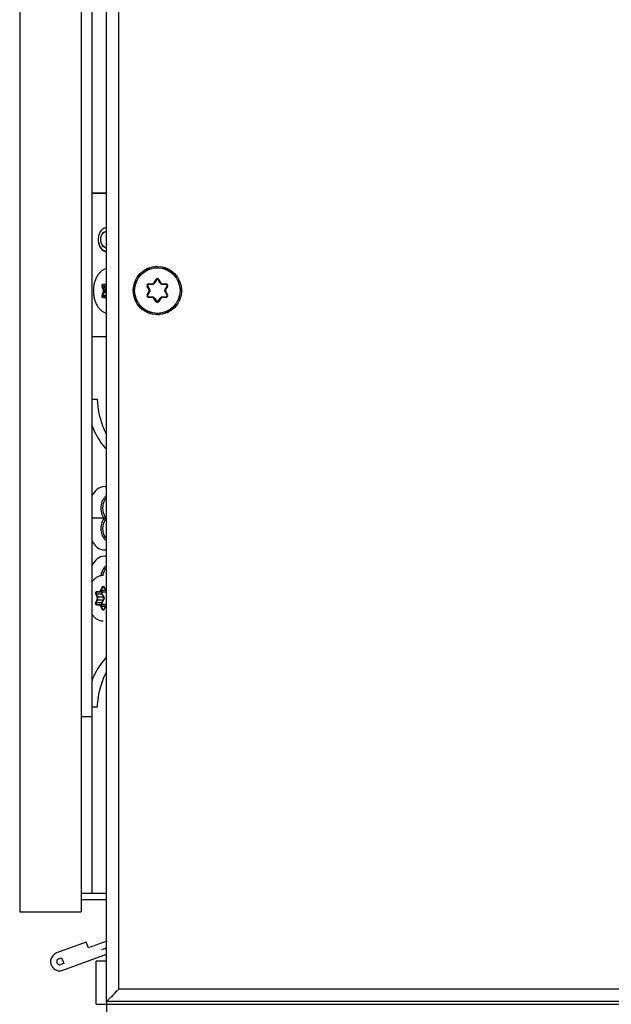
# Model space of a CAD drawing. Units: inches. Extents: x 0 to 309, y 0 to 200.
# Drawn here: x 173 to 179, y 58 to 68 of the extents above; entities that cross this region are included whole.
import ezdxf

# ---------------------------------------------------------------- set-up
doc = ezdxf.new("R2010")
doc.units = ezdxf.units.IN
doc.header["$LTSCALE"] = 17
doc.header["$MEASUREMENT"] = 0
doc.layers.get('0').update_dxf_attribs({"linetype": 'CONTINUOUS'})
doc.layers.add('ACHSEN', color=7, linetype='CONTINUOUS')
doc.styles.get("Standard").update_dxf_attribs({"font": 'txt', "width": 0.8})
doc.dimstyles.new('DIMSTYLE_1', dxfattribs={"dimtxt": 1.420455, "dimasz": 1.704545, "dimexe": 0.125, "dimexo": 0.0625, "dimgap": 0.078125, "dimtad": 0, "dimtih": 1, "dimtoh": 1, "dimdec": 0, "dimzin": 0, "dimdsep": 46, "dimtxsty": 'STANDARD', "dimblk": '_FILLED', "dimblk1": '_FILLED', "dimblk2": '_FILLED', "dimcen": 0.09, "dimadec": 3, "dimazin": 0, "dimtp": 0.05, "dimtm": 0.05, "dimtfac": 1, "dimtdec": 0, "dimtofl": 0, "dimtmove": 0, "dimatfit": 3, "dimldrblk": '_FILLED', "dimfxl": 1, "dimtolj": 1, "dimtzin": 0, "dimarcsym": 0})

# ---------------------------------------------------------------- blocks, each defined once
blk = doc.blocks.new('_FILLED')
at = {"color": 0, "linetype": 'BYBLOCK'}
blk.add_solid([(0, 0), (-1, 0.1667), (-1, -0.1667)], dxfattribs=at)
blk = doc.blocks.new('*D12')
at = {"color": 2, "linetype": 'CONTINUOUS'}
for p, q in [((177.034, 148.2476), (156.386, 148.2476)), ((157.5223, 148.2476), (157.5223, 104.5488)), ((157.5223, 58.009), (157.5223, 101.7079)), ((172.9472, 58.009), (156.386, 58.009))]:
    blk.add_line(p, q, dxfattribs=at)
at = {"color": 2, "linetype": 'CONTINUOUS', "xscale": 1.7045454545, "yscale": 1.7045454545, "zscale": 1.7045454545}
for p, rotation in [((157.5223, 148.2476), 90), ((157.5223, 58.009), 270)]:
    blk.add_blockref('_FILLED', p, dxfattribs=dict(at, rotation=rotation))
blk = doc.blocks.new('*D13')
at = {"color": 2, "linetype": 'CONTINUOUS'}
for p, q in [((168.7166, 62.6347), (168.7166, 45.6385)), ((196.8793, 57.5613), (196.8793, 45.6385)), ((168.7166, 46.7749), (180.3832, 46.7749)), ((196.8793, 46.7749), (185.2127, 46.7749))]:
    blk.add_line(p, q, dxfattribs=at)
at = {"color": 2, "linetype": 'CONTINUOUS', "xscale": 1.7045454545, "yscale": 1.7045454545, "zscale": 1.7045454545, "rotation": 180}
blk.add_blockref('_FILLED', (168.7166, 46.7749), dxfattribs=at)
at = {"color": 2, "linetype": 'CONTINUOUS', "xscale": 1.7045454545, "yscale": 1.7045454545, "zscale": 1.7045454545}
blk.add_blockref('_FILLED', (196.8793, 46.7749), dxfattribs=at)
blk = doc.blocks.new('*D14')
at = {"color": 2, "linetype": 'CONTINUOUS'}
for p, q in [((168.7166, 62.6347), (168.7166, 51.568)), ((173.8245, 57.5393), (173.8245, 51.568)), ((168.7166, 52.7044), (171.2705, 52.7044)), ((173.8245, 52.7044), (171.2705, 52.7044)), ((171.2705, 52.7044), (177.7824, 52.7044))]:
    blk.add_line(p, q, dxfattribs=at)
at = {"color": 2, "linetype": 'CONTINUOUS', "xscale": 1.7045454545, "yscale": 1.7045454545, "zscale": 1.7045454545, "rotation": 180}
blk.add_blockref('_FILLED', (168.7166, 52.7044), dxfattribs=at)
at = {"color": 2, "linetype": 'CONTINUOUS', "xscale": 1.7045454545, "yscale": 1.7045454545, "zscale": 1.7045454545}
blk.add_blockref('_FILLED', (173.8245, 52.7044), dxfattribs=at)

msp = doc.modelspace()

# ---------------------------------------------------------------- linework, layer by layer
at = {"color": 7, "linetype": 'CONTINUOUS'}
for p, q in [((173.089, 136.848), (173.089, 58.9937)), ((173.6796, 136.848), (173.6796, 58.9937)), ((173.9234, 58.1324), (173.9234, 136.7545)), ((173.782, 136.0606), (173.782, 60.8724)), ((174.3896, 65.1798), (174.3941, 65.1956)), ((174.3941, 65.1956), (174.3925, 65.1801)), ((174.4744, 65.1723), (174.4845, 65.1849)), ((174.4845, 65.1849), (174.4773, 65.1716)), ((174.2352, 65.1145), (174.245, 65.1023)), ((174.2431, 65.1001), (174.2352, 65.1145)), ((174.3066, 65.1708), (174.3109, 65.1563)), ((174.3084, 65.1548), (174.3066, 65.1708)), ((174.5496, 65.1326), (174.5639, 65.1405)), ((174.5639, 65.1405), (174.5518, 65.1307)), ((173.8953, 65.022), (173.9178, 65.022)), ((174.1908, 65.035), (174.2041, 65.0278)), ((174.2034, 65.025), (174.1908, 65.035)), ((174.333, 64.9775), (174.3171, 65.005)), ((174.3286, 65.0249), (174.3604, 65.0249)), ((174.3852, 65.0392), (174.4011, 65.0667)), ((174.424, 65.0667), (174.44, 65.0392)), ((174.4648, 65.0249), (174.4966, 65.0249)), ((174.5081, 65.005), (174.4921, 64.9775)), ((174.6042, 65.0673), (174.6203, 65.0691)), ((174.6203, 65.0691), (174.6058, 65.0648)), ((173.9234, 64.9014), (173.9098, 64.9014)), ((174.1801, 64.9447), (174.1957, 64.9431)), ((174.1959, 64.9402), (174.1801, 64.9447)), ((174.3171, 64.9212), (174.333, 64.9488)), ((174.3604, 64.9014), (174.3286, 64.9014)), ((174.4966, 64.9014), (174.4648, 64.9014)), ((174.4921, 64.9488), (174.5081, 64.9212)), ((174.6218, 64.9013), (174.6344, 64.8912)), ((174.6293, 64.9861), (174.645, 64.9816)), ((174.645, 64.9816), (174.6295, 64.9832)), ((173.9178, 64.8985), (173.8953, 64.8985)), ((174.2049, 64.8571), (174.2194, 64.8614)), ((174.221, 64.8589), (174.2049, 64.8571)), ((174.4011, 64.8595), (174.3852, 64.8871)), ((174.44, 64.8871), (174.424, 64.8595)), ((174.59, 64.8118), (174.5802, 64.8239)), ((174.5821, 64.8261), (174.59, 64.8118)), ((174.6344, 64.8912), (174.6211, 64.8984)), ((174.2613, 64.7857), (174.2734, 64.7955)), ((174.2756, 64.7937), (174.2613, 64.7857)), ((174.3407, 64.7413), (174.3479, 64.7546)), ((174.3507, 64.754), (174.3407, 64.7413)), ((174.4356, 64.7464), (174.431, 64.7307)), ((174.431, 64.7307), (174.4327, 64.7462)), ((174.5186, 64.7554), (174.5143, 64.77)), ((174.5168, 64.7715), (174.5186, 64.7554)), ((173.8366, 63.9169), (173.782, 63.9169)), ((173.9019, 62.7752), (173.782, 62.7752)), ((173.9228, 62.7752), (173.9019, 62.7752)), ((173.8354, 62.0692), (173.9113, 62.0692)), ((173.9017, 62.1116), (173.9129, 62.084)), ((173.8354, 61.9457), (173.9113, 61.9457)), ((173.9129, 61.9309), (173.9017, 61.9034)), ((173.782, 60.9642), (173.8366, 60.9642)), ((173.6796, 60.8724), (173.782, 60.8724)), ((173.7871, 59.1728), (173.7871, 60.8724)), ((173.6796, 59.1728), (173.9234, 59.1728)), ((173.6796, 59.1138), (173.9234, 59.1138)), ((173.089, 58.9937), (173.6796, 58.9937)), ((173.7294, 58.703), (173.4438, 58.5991)), ((173.7496, 58.6475), (173.7294, 58.703)), ((173.9265, 58.7119), (173.7496, 58.6475)), ((173.5044, 58.4326), (173.8996, 58.5764)), ((173.8794, 58.6319), (173.9234, 58.6479)), ((173.464, 58.5436), (173.4917, 58.5537)), ((173.5119, 58.4982), (173.4842, 58.4881)), ((173.4917, 58.5537), (173.5119, 58.4982)), ((173.9229, 58.5209), (173.8245, 58.5209)), ((173.8245, 58.1075), (173.8245, 58.5209)), ((173.8254, 58.1056), (173.8245, 58.1075)), ((173.8252, 58.1059), (173.8245, 58.1075)), ((196.0691, 58.1324), (173.9234, 58.1324))]:
    msp.add_line(p, q, dxfattribs=at)
at = {"color": 9, "linetype": 'CONTINUOUS'}
for p, q in [((174.0415, 58.2505), (174.0415, 136.6364)), ((173.8932, 64.9726), (173.882, 65.0001)), ((173.8984, 64.9746), (173.8872, 65.0021)), ((173.8925, 65.0259), (173.915, 65.0259)), ((173.9017, 65.005), (173.9234, 65.005)), ((173.9129, 64.9775), (173.9017, 65.005)), ((174.3137, 65.003), (174.3171, 65.005)), ((174.3296, 64.9755), (174.3137, 65.003)), ((174.3196, 65.0074), (174.3354, 64.9796)), ((174.3597, 65.0217), (174.3277, 65.0215)), ((174.3286, 65.0288), (174.3604, 65.0288)), ((174.3286, 65.0288), (174.3286, 65.0249)), ((174.3604, 65.0288), (174.3604, 65.0249)), ((174.3818, 65.0412), (174.3977, 65.0687)), ((174.3818, 65.0412), (174.3852, 65.0392)), ((174.4045, 65.0658), (174.3883, 65.0382)), ((174.3977, 65.0687), (174.4011, 65.0667)), ((174.4369, 65.0382), (174.4207, 65.0658)), ((174.4275, 65.0687), (174.424, 65.0667)), ((174.4275, 65.0687), (174.4434, 65.0412)), ((174.4434, 65.0412), (174.44, 65.0392)), ((174.4648, 65.0288), (174.4966, 65.0288)), ((174.4648, 65.0288), (174.4648, 65.0249)), ((174.4974, 65.0215), (174.4655, 65.0217)), ((174.4897, 64.9796), (174.5056, 65.0074)), ((174.5115, 65.003), (174.4956, 64.9755)), ((174.4966, 65.0288), (174.4966, 65.0249)), ((174.5115, 65.003), (174.5081, 65.005)), ((173.882, 64.9203), (173.8932, 64.9479)), ((173.8872, 64.9183), (173.8984, 64.9459)), ((173.8872, 64.9183), (173.9234, 64.9183)), ((173.8984, 64.9746), (173.9107, 64.9746)), ((173.8984, 64.9459), (173.9234, 64.9459)), ((173.9113, 64.9772), (173.9129, 64.9775)), ((174.3137, 64.9232), (174.3296, 64.9508)), ((174.3137, 64.9232), (174.3171, 64.9212)), ((174.3354, 64.9466), (174.3196, 64.9188)), ((174.3277, 64.9048), (174.3597, 64.9046)), ((174.3286, 64.8975), (174.3286, 64.9014)), ((174.3296, 64.9755), (174.333, 64.9775)), ((174.3296, 64.9508), (174.333, 64.9488)), ((174.3604, 64.8975), (174.3604, 64.9014)), ((174.4648, 64.8975), (174.4648, 64.9014)), ((174.4655, 64.9046), (174.4974, 64.9048)), ((174.5056, 64.9188), (174.4897, 64.9466)), ((174.4956, 64.9755), (174.4921, 64.9775)), ((174.4956, 64.9508), (174.4921, 64.9488)), ((174.4956, 64.9508), (174.5115, 64.9232)), ((174.4966, 64.8975), (174.4966, 64.9014)), ((174.5115, 64.9232), (174.5081, 64.9212)), ((173.915, 64.8946), (173.8925, 64.8946)), ((174.3604, 64.8975), (174.3286, 64.8975)), ((174.3818, 64.8851), (174.3852, 64.8871)), ((174.3977, 64.8575), (174.3818, 64.8851)), ((174.3883, 64.8881), (174.4045, 64.8605)), ((174.3977, 64.8575), (174.4011, 64.8595)), ((174.4207, 64.8605), (174.4369, 64.8881)), ((174.4275, 64.8575), (174.424, 64.8595)), ((174.4434, 64.8851), (174.4275, 64.8575)), ((174.4434, 64.8851), (174.44, 64.8871)), ((174.4966, 64.8975), (174.4648, 64.8975)), ((173.8326, 62.0731), (173.8551, 62.0731)), ((173.8703, 62.0855), (173.8815, 62.1131)), ((173.8755, 62.0835), (173.8867, 62.1111)), ((173.8755, 62.0835), (173.9132, 62.0835)), ((173.9003, 62.0659), (173.8863, 62.0658)), ((173.8867, 62.1111), (173.9019, 62.1111)), ((173.9135, 62.066), (173.9003, 62.0659)), ((173.9025, 62.1131), (173.9138, 62.0855)), ((173.8334, 62.0198), (173.8221, 62.0474)), ((173.8221, 61.9675), (173.8334, 61.9951)), ((173.8273, 62.0494), (173.8761, 62.0494)), ((173.8386, 62.0218), (173.8273, 62.0494)), ((173.8273, 61.9656), (173.8386, 61.9931)), ((173.8386, 62.0218), (173.8919, 62.0218)), ((173.8386, 61.9931), (173.8919, 61.9931)), ((173.8761, 62.0494), (173.8911, 62.0233)), ((173.8911, 61.9916), (173.8761, 61.9656)), ((173.8273, 61.9656), (173.8761, 61.9656)), ((173.8551, 61.9418), (173.8326, 61.9418)), ((173.8815, 61.9019), (173.8703, 61.9294)), ((173.8755, 61.9314), (173.9132, 61.9314)), ((173.8867, 61.9038), (173.8755, 61.9314)), ((173.8863, 61.9491), (173.9001, 61.949)), ((173.8867, 61.9038), (173.9019, 61.9038)), ((173.9001, 61.949), (173.9135, 61.9489)), ((173.9138, 61.9294), (173.9025, 61.9019)), ((195.951, 58.2505), (174.0415, 58.2505)), ((173.8245, 58.1075), (196.167, 58.1075)), ((173.9229, 58.1324), (173.9229, 58.009))]:
    msp.add_line(p, q, dxfattribs=at)
at = {"color": 3, "linetype": 'CONTINUOUS'}
for p, q in [((173.9234, 65.8982), (173.782, 65.8982)), ((173.9234, 65.8953), (173.782, 65.8953)), ((173.9234, 64.5202), (173.782, 64.5202)), ((173.9234, 64.5173), (173.782, 64.5173))]:
    msp.add_line(p, q, dxfattribs=at)
at = {"color": 7, "linetype": 'CONTINUOUS'}
for radius in [0.2323, 0.2185]:
    msp.add_circle((174.4126, 64.9631), radius, dxfattribs=at)
for centre, radius, start, end in [((174.3844, 65.1302), 0.0661, 49.63322, 81.56146), ((174.4505, 65.1283), 0.0661, 27.72121, 59.06146), ((174.2745, 65.0614), 0.0661, 94.63322, 126.56146), ((174.3226, 65.1067), 0.0661, 72.72121, 104.06146), ((174.5109, 65.1012), 0.0661, 4.63322, 36.56146), ((174.2474, 65.0011), 0.0661, 117.72121, 149.06146), ((174.3286, 65.0116), 0.0132, 90, 210), ((174.3604, 65.0535), 0.0287, 270, 329.99999), ((174.4126, 65.0601), 0.0132, 30, 150), ((174.4648, 65.0535), 0.0287, 210, 270), ((174.4966, 65.0116), 0.0132, 330, 90), ((174.5562, 65.0531), 0.0661, 342.72121, 14.06146), ((174.2455, 64.935), 0.0661, 139.63322, 171.56146), ((174.3286, 64.9146), 0.0132, 150, 270), ((174.3082, 64.9631), 0.0287, 330.00009, 29.99993), ((174.3604, 64.8727), 0.0287, 29.99803, 89.99997), ((174.4648, 64.8727), 0.0287, 90.00004, 149.99999), ((174.517, 64.9631), 0.0287, 150.00009, 210), ((174.4966, 64.9146), 0.0132, 270, 30), ((174.5797, 64.9913), 0.0661, 319.63322, 351.56146), ((174.269, 64.8732), 0.0661, 162.72121, 194.06146), ((174.3143, 64.8251), 0.0661, 184.63322, 216.56146), ((174.4126, 64.8661), 0.0132, 210, 330), ((174.5507, 64.8649), 0.0661, 274.63322, 306.56146), ((174.5777, 64.9252), 0.0661, 297.72121, 329.06146), ((174.3746, 64.798), 0.0661, 207.72121, 239.06146), ((174.4407, 64.796), 0.0661, 229.63322, 261.56146), ((174.5025, 64.8195), 0.0661, 252.72121, 284.06146), ((173.9031, 62.9752), 0.1043, 78.69281, 89.94937), ((173.9031, 62.5751), 0.1043, 270.04676, 281.28124), ((173.9031, 62.3059), 0.1043, 78.69281, 89.94937), ((173.892, 62.1171), 0.1088, 90.00001, 90.25012), ((173.4741, 58.5158), 0.0886, 110, 290), ((173.9131, 58.5394), 0.0984, 83.9202, 110), ((173.9131, 58.5394), 0.0394, 74.63373, 110), ((173.4741, 58.5158), 0.0295, 110, 290)]:
    msp.add_arc(centre, radius, start, end, dxfattribs=at)
at = {"color": 9, "linetype": 'CONTINUOUS'}
for centre, radius, start, end in [((173.971, 65.0582), 0.1269, 112.09697, 117.33002), ((174.3286, 65.0116), 0.0172, 90, 210), ((174.3604, 65.0535), 0.0247, 270, 330), ((174.4126, 65.0601), 0.0172, 30, 150), ((174.4648, 65.0535), 0.0247, 210, 270), ((174.4966, 65.0116), 0.0172, 330, 90), ((173.9138, 64.9678), 0.00975, 104.90475, 106.19819), ((174.3286, 64.9146), 0.0172, 150, 270), ((174.3082, 64.9631), 0.0247, 330, 30), ((174.517, 64.9631), 0.0247, 150, 210), ((174.4966, 64.9146), 0.0172, 270, 30), ((174.3604, 64.8727), 0.0247, 30, 90), ((174.4126, 64.8661), 0.0172, 210, 330), ((174.4648, 64.8727), 0.0247, 90, 150), ((172.6617, 61.3405), 1.4112, 29.3535, 30.26469), ((172.7721, 62.6112), 1.284, 329.69039, 330.70162), ((173.1407, 61.605), 0.8591, 29.02482, 29.14322), ((173.1411, 62.4098), 0.8587, 330.85918, 330.97521), ((173.0978, 61.5868), 0.9104, 28.69973, 29.29778), ((173.1, 62.4269), 0.9078, 330.71491, 331.30081)]:
    msp.add_arc(centre, radius, start, end, dxfattribs=at)
at = {"color": 3, "linetype": 'CONTINUOUS'}
for points, knots in [([(173.9234, 65.5655), (173.9145, 65.5654), (173.8958, 65.5606), (173.8724, 65.5415), (173.855, 65.5135), (173.8484, 65.4914), (173.8464, 65.4797)], [0, 0, 0, 0, 0.214744, 0.44961, 0.712795, 1, 1, 1, 1]), ([(173.9234, 65.5684), (173.9144, 65.5682), (173.8954, 65.563), (173.8719, 65.5431), (173.8546, 65.5143), (173.8483, 65.4916), (173.8465, 65.4797)], [0, 0, 0, 0, 0.214135, 0.449121, 0.71275, 1, 1, 1, 1]), ([(173.8464, 65.4797), (173.8434, 65.4631), (173.843, 65.4294), (173.8573, 65.3835), (173.8846, 65.3491), (173.9112, 65.3393), (173.9234, 65.3392)], [0, 0, 0, 0, 0.284272, 0.555731, 0.793649, 1, 1, 1, 1]), ([(173.8465, 65.4797), (173.8439, 65.4633), (173.844, 65.4303), (173.8584, 65.3855), (173.8854, 65.352), (173.9114, 65.3423), (173.9234, 65.3421)], [0, 0, 0, 0, 0.284603, 0.555556, 0.793282, 1, 1, 1, 1])]:
    msp.add_open_spline(points, degree=3, knots=knots, dxfattribs=at)
at = {"color": 7, "linetype": 'CONTINUOUS'}
for points, knots in [([(173.9234, 65.175), (173.9189, 65.1738), (173.9102, 65.1709), (173.8929, 65.1629), (173.8724, 65.1489), (173.8506, 65.1267), (173.8319, 65.0997), (173.8168, 65.0685), (173.8057, 65.0342), (173.7989, 64.9978), (173.7966, 64.9602), (173.7989, 64.9227), (173.8057, 64.8862), (173.8168, 64.8519), (173.8319, 64.8208), (173.8506, 64.7937), (173.8724, 64.7715), (173.8929, 64.7575), (173.9102, 64.7496), (173.9189, 64.7466), (173.9234, 64.7455)], [0, 0, 0, 0, 0.025771, 0.052084, 0.106764, 0.164813, 0.226446, 0.29145, 0.359274, 0.429113, 0.5, 0.570887, 0.640726, 0.70855, 0.773554, 0.835187, 0.893236, 0.947916, 0.974229, 1, 1, 1, 1]), ([(173.9233, 63.5854), (173.9105, 63.6098), (173.8637, 63.7148), (173.8411, 63.8299), (173.8366, 63.9169)], [0, 0, 0, 0, 0.240602, 1, 1, 1, 1]), ([(173.7813, 63.6708), (173.7895, 63.6484), (173.8244, 63.5653), (173.8759, 63.4884), (173.923, 63.4417)], [0, 0, 0, 0, 0.264566, 1, 1, 1, 1]), ([(173.9032, 63.0795), (173.8787, 63.0795), (173.8251, 63.0583), (173.7936, 63.0127), (173.7815, 62.9867)], [0, 0, 0, 0, 0.46031, 1, 1, 1, 1]), ([(173.9233, 62.9904), (173.8912, 62.9709), (173.8642, 62.9066), (173.8709, 62.8286), (173.8891, 62.79), (173.9019, 62.7752)], [0, 0, 0, 0, 0.478325, 0.751103, 1, 1, 1, 1]), ([(173.9228, 62.7752), (173.9, 62.8015), (173.8794, 62.8741), (173.9005, 62.9466), (173.9234, 62.9727)], [0, 0, 0, 0, 0.500454, 1, 1, 1, 1]), ([(173.9019, 62.7752), (173.8891, 62.7604), (173.8709, 62.7218), (173.8642, 62.6438), (173.8912, 62.5795), (173.9233, 62.56)], [0, 0, 0, 0, 0.248897, 0.521675, 1, 1, 1, 1]), ([(173.9234, 62.5777), (173.9005, 62.6037), (173.8794, 62.6763), (173.9, 62.7489), (173.9228, 62.7752)], [0, 0, 0, 0, 0.499546, 1, 1, 1, 1]), ([(173.7815, 62.5636), (173.7936, 62.5376), (173.8251, 62.492), (173.8787, 62.4709), (173.9032, 62.4709)], [0, 0, 0, 0, 0.539644, 1, 1, 1, 1]), ([(173.9032, 62.4102), (173.8787, 62.4102), (173.8251, 62.389), (173.7936, 62.3434), (173.7815, 62.3174)], [0, 0, 0, 0, 0.46031, 1, 1, 1, 1]), ([(173.9233, 62.3211), (173.916, 62.3167), (173.8869, 62.2918), (173.8731, 62.2528), (173.87, 62.2237)], [0, 0, 0, 0, 0.224421, 1, 1, 1, 1]), ([(173.8911, 62.2261), (173.892, 62.2336), (173.8972, 62.2612), (173.9097, 62.2879), (173.9234, 62.3034)], [0, 0, 0, 0, 0.266679, 1, 1, 1, 1]), ([(173.8916, 62.226), (173.8865, 62.2259), (173.8762, 62.2252), (173.861, 62.2219), (173.8462, 62.2165), (173.8267, 62.2064), (173.8038, 62.1886), (173.7888, 62.1706), (173.7819, 62.1607)], [0, 0, 0, 0, 0.115286, 0.231763, 0.350377, 0.472064, 0.726894, 1, 1, 1, 1]), ([(173.9017, 62.1116), (173.9013, 62.1125), (173.9004, 62.1142), (173.8986, 62.1162), (173.8967, 62.1174), (173.8954, 62.1177), (173.8948, 62.1177)], [0, 0, 0, 0, 0.320375, 0.593311, 0.815009, 1, 1, 1, 1]), ([(173.8948, 61.8972), (173.8954, 61.8972), (173.8967, 61.8975), (173.8986, 61.8987), (173.9004, 61.9007), (173.9013, 61.9024), (173.9017, 61.9034)], [0, 0, 0, 0, 0.184991, 0.406692, 0.679625, 1, 1, 1, 1]), ([(173.7819, 61.8542), (173.7888, 61.8443), (173.8004, 61.8305), (173.8182, 61.8151), (173.832, 61.8057), (173.8465, 61.7983), (173.8614, 61.7929), (173.8766, 61.7897), (173.8869, 61.789), (173.892, 61.789)], [0, 0, 0, 0, 0.273041, 0.402754, 0.528161, 0.649775, 0.768322, 0.884746, 1, 1, 1, 1]), ([(173.923, 61.4394), (173.9079, 61.4244), (173.8479, 61.3567), (173.805, 61.2749), (173.7813, 61.2102)], [0, 0, 0, 0, 0.236276, 1, 1, 1, 1]), ([(173.8366, 60.9642), (173.8381, 60.9938), (173.8497, 61.1079), (173.884, 61.2203), (173.9233, 61.2957)], [0, 0, 0, 0, 0.258684, 1, 1, 1, 1]), ([(173.9342, 58.1425), (173.9317, 58.14), (173.9278, 58.1376), (173.9248, 58.1324), (173.9234, 58.1324)], [0, 0, 0, 0, 0.720463, 1, 1, 1, 1])]:
    msp.add_open_spline(points, degree=3, knots=knots, dxfattribs=at)
at = {"color": 9, "linetype": 'CONTINUOUS'}
for points, knots in [([(173.882, 65.0001), (173.8809, 65.0028), (173.8801, 65.0073), (173.8806, 65.0131), (173.8818, 65.0173), (173.8837, 65.0209), (173.8862, 65.0237), (173.8892, 65.0255), (173.8914, 65.0259), (173.8925, 65.0259)], [0, 0, 0, 0, 0.274234, 0.414313, 0.549741, 0.676717, 0.793174, 0.899678, 1, 1, 1, 1]), ([(173.882, 65.0001), (173.8823, 65.0004), (173.8831, 65.001), (173.8845, 65.0016), (173.8858, 65.002), (173.8867, 65.0021), (173.8872, 65.0021)], [0, 0, 0, 0, 0.241735, 0.512556, 0.77673, 1, 1, 1, 1]), ([(173.8872, 65.0021), (173.8863, 65.0042), (173.8857, 65.0076), (173.8861, 65.0121), (173.887, 65.0153), (173.8885, 65.0181), (173.8904, 65.0202), (173.8927, 65.0216), (173.8944, 65.022), (173.8953, 65.022)], [0, 0, 0, 0, 0.274234, 0.414313, 0.549741, 0.676717, 0.793174, 0.899677, 1, 1, 1, 1]), ([(173.8925, 65.0259), (173.8925, 65.0254), (173.8926, 65.0244), (173.8932, 65.0231), (173.8941, 65.0222), (173.8949, 65.022), (173.8953, 65.022)], [0, 0, 0, 0, 0.28797, 0.555344, 0.790533, 1, 1, 1, 1]), ([(173.8965, 65.003), (173.8968, 65.0033), (173.8976, 65.0039), (173.899, 65.0045), (173.9003, 65.0049), (173.9012, 65.005), (173.9017, 65.005)], [0, 0, 0, 0, 0.241735, 0.512556, 0.77673, 1, 1, 1, 1]), ([(173.9017, 65.005), (173.9011, 65.0064), (173.9003, 65.0094), (173.9004, 65.0141), (173.9015, 65.0184), (173.903, 65.021), (173.9039, 65.022)], [0, 0, 0, 0, 0.253985, 0.515557, 0.768659, 1, 1, 1, 1]), ([(174.3171, 65.005), (174.3171, 65.0051), (174.3172, 65.0054), (174.3174, 65.0057), (174.3177, 65.006), (174.3181, 65.0063), (174.3187, 65.0068), (174.3192, 65.0072), (174.3196, 65.0074)], [0, 0, 0, 0, 0.108005, 0.200742, 0.320183, 0.464035, 0.628615, 1, 1, 1, 1]), ([(174.3277, 65.0215), (174.3269, 65.0215), (174.3253, 65.0213), (174.323, 65.0203), (174.3211, 65.0188), (174.3196, 65.0168), (174.3186, 65.0145), (174.3183, 65.0121), (174.3186, 65.0096), (174.3192, 65.0081), (174.3196, 65.0074)], [0, 0, 0, 0, 0.123682, 0.248391, 0.373953, 0.5, 0.626047, 0.751609, 0.876318, 1, 1, 1, 1]), ([(174.3286, 65.0249), (174.3285, 65.0249), (174.3283, 65.0246), (174.3281, 65.0243), (174.328, 65.0239), (174.3279, 65.0234), (174.3278, 65.0226), (174.3278, 65.0219), (174.3277, 65.0215)], [0, 0, 0, 0, 0.108005, 0.200738, 0.320177, 0.464028, 0.628608, 1, 1, 1, 1]), ([(174.3883, 65.0382), (174.3869, 65.0357), (174.3833, 65.0311), (174.3764, 65.0258), (174.3683, 65.0225), (174.3626, 65.0217), (174.3597, 65.0217)], [0, 0, 0, 0, 0.24896, 0.50005, 0.751092, 1, 1, 1, 1]), ([(174.3604, 65.0249), (174.3604, 65.0249), (174.3603, 65.0248), (174.3602, 65.0246), (174.36, 65.0243), (174.36, 65.0239), (174.3599, 65.0235), (174.3598, 65.0227), (174.3597, 65.0221), (174.3597, 65.0217)], [0, 0, 0, 0, 0.039691, 0.102056, 0.192653, 0.311329, 0.455533, 0.622013, 1, 1, 1, 1]), ([(174.3852, 65.0392), (174.3852, 65.0392), (174.3854, 65.0393), (174.3856, 65.0393), (174.3859, 65.0392), (174.3863, 65.0391), (174.3867, 65.039), (174.3874, 65.0387), (174.388, 65.0384), (174.3883, 65.0382)], [0, 0, 0, 0, 0.039692, 0.102057, 0.192653, 0.311329, 0.455534, 0.622014, 1, 1, 1, 1]), ([(174.4011, 65.0667), (174.4012, 65.0669), (174.4015, 65.0669), (174.4019, 65.0668), (174.4023, 65.0667), (174.4028, 65.0666), (174.4035, 65.0663), (174.4041, 65.066), (174.4045, 65.0658)], [0, 0, 0, 0, 0.108005, 0.200742, 0.320183, 0.464035, 0.628615, 1, 1, 1, 1]), ([(174.4126, 65.0704), (174.4118, 65.0704), (174.4101, 65.0702), (174.4078, 65.0693), (174.4059, 65.0678), (174.4049, 65.0665), (174.4045, 65.0658)], [0, 0, 0, 0, 0.252095, 0.503215, 0.752636, 1, 1, 1, 1]), ([(174.4207, 65.0658), (174.4203, 65.0665), (174.4193, 65.0678), (174.4174, 65.0693), (174.4151, 65.0702), (174.4134, 65.0704), (174.4126, 65.0704)], [0, 0, 0, 0, 0.247385, 0.496791, 0.747897, 1, 1, 1, 1]), ([(174.424, 65.0667), (174.424, 65.0669), (174.4237, 65.0669), (174.4233, 65.0668), (174.4229, 65.0667), (174.4224, 65.0666), (174.4217, 65.0663), (174.4211, 65.066), (174.4207, 65.0658)], [0, 0, 0, 0, 0.108005, 0.200739, 0.320179, 0.46403, 0.62861, 1, 1, 1, 1]), ([(174.44, 65.0392), (174.4399, 65.0392), (174.4398, 65.0393), (174.4396, 65.0393), (174.4393, 65.0392), (174.4389, 65.0391), (174.4385, 65.039), (174.4378, 65.0387), (174.4372, 65.0384), (174.4369, 65.0382)], [0, 0, 0, 0, 0.039691, 0.102056, 0.192653, 0.311329, 0.455533, 0.622013, 1, 1, 1, 1]), ([(174.4655, 65.0217), (174.4626, 65.0217), (174.4568, 65.0225), (174.4488, 65.0258), (174.4419, 65.0311), (174.4383, 65.0357), (174.4369, 65.0382)], [0, 0, 0, 0, 0.248869, 0.499871, 0.750938, 1, 1, 1, 1]), ([(174.4648, 65.0249), (174.4648, 65.0249), (174.4649, 65.0248), (174.465, 65.0246), (174.4651, 65.0243), (174.4652, 65.0239), (174.4653, 65.0235), (174.4654, 65.0227), (174.4654, 65.0221), (174.4655, 65.0217)], [0, 0, 0, 0, 0.039692, 0.102057, 0.192653, 0.311329, 0.455534, 0.622013, 1, 1, 1, 1]), ([(174.4966, 65.0249), (174.4967, 65.0249), (174.4969, 65.0246), (174.4971, 65.0243), (174.4972, 65.0239), (174.4973, 65.0234), (174.4974, 65.0226), (174.4974, 65.0219), (174.4974, 65.0215)], [0, 0, 0, 0, 0.108005, 0.200742, 0.320183, 0.464035, 0.628615, 1, 1, 1, 1]), ([(174.5056, 65.0074), (174.506, 65.0081), (174.5066, 65.0096), (174.5069, 65.0121), (174.5066, 65.0145), (174.5056, 65.0168), (174.5041, 65.0188), (174.5021, 65.0203), (174.4999, 65.0213), (174.4982, 65.0215), (174.4974, 65.0215)], [0, 0, 0, 0, 0.123682, 0.248391, 0.373953, 0.5, 0.626047, 0.751609, 0.876318, 1, 1, 1, 1]), ([(174.5081, 65.005), (174.5081, 65.0051), (174.508, 65.0054), (174.5078, 65.0057), (174.5075, 65.006), (174.5071, 65.0063), (174.5065, 65.0068), (174.5059, 65.0072), (174.5056, 65.0074)], [0, 0, 0, 0, 0.108005, 0.200738, 0.320177, 0.464028, 0.628608, 1, 1, 1, 1]), ([(173.8925, 64.8946), (173.8914, 64.8946), (173.8892, 64.895), (173.8862, 64.8968), (173.8837, 64.8996), (173.8818, 64.9032), (173.8806, 64.9073), (173.8801, 64.9131), (173.8809, 64.9176), (173.882, 64.9203)], [0, 0, 0, 0, 0.100323, 0.206827, 0.323283, 0.450259, 0.585687, 0.725767, 1, 1, 1, 1]), ([(173.882, 64.9203), (173.8823, 64.92), (173.8831, 64.9195), (173.8845, 64.9189), (173.8858, 64.9185), (173.8867, 64.9183), (173.8872, 64.9183)], [0, 0, 0, 0, 0.241735, 0.512556, 0.77673, 1, 1, 1, 1]), ([(173.8953, 64.8985), (173.8944, 64.8985), (173.8927, 64.8988), (173.8904, 64.9002), (173.8885, 64.9024), (173.887, 64.9051), (173.8861, 64.9083), (173.8857, 64.9128), (173.8863, 64.9163), (173.8872, 64.9183)], [0, 0, 0, 0, 0.100323, 0.206826, 0.323284, 0.45026, 0.585687, 0.725767, 1, 1, 1, 1]), ([(173.8932, 64.9726), (173.8936, 64.9729), (173.8944, 64.9734), (173.8957, 64.974), (173.8971, 64.9744), (173.898, 64.9746), (173.8984, 64.9746)], [0, 0, 0, 0, 0.241735, 0.512556, 0.77673, 1, 1, 1, 1]), ([(173.8932, 64.9479), (173.894, 64.9498), (173.8952, 64.9539), (173.8958, 64.9602), (173.8952, 64.9666), (173.894, 64.9707), (173.8932, 64.9726)], [0, 0, 0, 0, 0.245764, 0.499997, 0.754231, 1, 1, 1, 1]), ([(173.8932, 64.9479), (173.8936, 64.9476), (173.8944, 64.9471), (173.8957, 64.9464), (173.8971, 64.946), (173.898, 64.9459), (173.8984, 64.9459)], [0, 0, 0, 0, 0.241735, 0.512556, 0.77673, 1, 1, 1, 1]), ([(173.8984, 64.9459), (173.8993, 64.9481), (173.9007, 64.9528), (173.9014, 64.9602), (173.9007, 64.9676), (173.8993, 64.9723), (173.8984, 64.9746)], [0, 0, 0, 0, 0.245764, 0.499997, 0.754231, 1, 1, 1, 1]), ([(173.9098, 64.9014), (173.9089, 64.9014), (173.9072, 64.9017), (173.9049, 64.9031), (173.903, 64.9053), (173.9015, 64.908), (173.9006, 64.9112), (173.9002, 64.9157), (173.9008, 64.9192), (173.9017, 64.9212)], [0, 0, 0, 0, 0.100323, 0.206826, 0.323284, 0.45026, 0.585687, 0.725767, 1, 1, 1, 1]), ([(173.9071, 64.8985), (173.9072, 64.8989), (173.9074, 64.8997), (173.908, 64.9006), (173.9088, 64.9012), (173.9095, 64.9014), (173.9098, 64.9014)], [0, 0, 0, 0, 0.287371, 0.549901, 0.784764, 1, 1, 1, 1]), ([(173.9129, 64.9488), (173.9138, 64.951), (173.9152, 64.9557), (173.9159, 64.9631), (173.9152, 64.9705), (173.9138, 64.9752), (173.9129, 64.9775)], [0, 0, 0, 0, 0.245764, 0.499997, 0.754231, 1, 1, 1, 1]), ([(174.3171, 64.9212), (174.3171, 64.9211), (174.3172, 64.9209), (174.3174, 64.9206), (174.3177, 64.9203), (174.3181, 64.9199), (174.3187, 64.9194), (174.3192, 64.9191), (174.3196, 64.9188)], [0, 0, 0, 0, 0.108005, 0.200738, 0.320177, 0.464028, 0.628608, 1, 1, 1, 1]), ([(174.3196, 64.9188), (174.3192, 64.9181), (174.3186, 64.9166), (174.3183, 64.9142), (174.3186, 64.9117), (174.3196, 64.9094), (174.3211, 64.9074), (174.323, 64.9059), (174.3253, 64.905), (174.3269, 64.9048), (174.3277, 64.9048)], [0, 0, 0, 0, 0.123682, 0.248391, 0.373953, 0.5, 0.626047, 0.751609, 0.876318, 1, 1, 1, 1]), ([(174.3286, 64.9014), (174.3285, 64.9014), (174.3283, 64.9016), (174.3281, 64.902), (174.328, 64.9024), (174.3279, 64.9029), (174.3278, 64.9037), (174.3278, 64.9043), (174.3277, 64.9048)], [0, 0, 0, 0, 0.108005, 0.200742, 0.320183, 0.464035, 0.628615, 1, 1, 1, 1]), ([(174.333, 64.9775), (174.333, 64.9775), (174.333, 64.9776), (174.3331, 64.9778), (174.3333, 64.978), (174.3336, 64.9783), (174.334, 64.9786), (174.3346, 64.9791), (174.3351, 64.9794), (174.3354, 64.9796)], [0, 0, 0, 0, 0.039692, 0.102057, 0.192653, 0.311329, 0.455534, 0.622014, 1, 1, 1, 1]), ([(174.333, 64.9488), (174.333, 64.9488), (174.333, 64.9486), (174.3331, 64.9484), (174.3333, 64.9482), (174.3336, 64.9479), (174.334, 64.9476), (174.3346, 64.9472), (174.3351, 64.9468), (174.3354, 64.9466)], [0, 0, 0, 0, 0.039691, 0.102056, 0.192653, 0.311329, 0.455533, 0.622013, 1, 1, 1, 1]), ([(174.3354, 64.9796), (174.3369, 64.9772), (174.3391, 64.9718), (174.3402, 64.9631), (174.3391, 64.9545), (174.3369, 64.9491), (174.3354, 64.9466)], [0, 0, 0, 0, 0.248922, 0.499985, 0.751063, 1, 1, 1, 1]), ([(174.3597, 64.9046), (174.3626, 64.9046), (174.3683, 64.9038), (174.3764, 64.9004), (174.3833, 64.8951), (174.3869, 64.8905), (174.3883, 64.8881)], [0, 0, 0, 0, 0.248869, 0.499871, 0.750938, 1, 1, 1, 1]), ([(174.3604, 64.9014), (174.3604, 64.9014), (174.3603, 64.9015), (174.3602, 64.9017), (174.36, 64.9019), (174.36, 64.9023), (174.3599, 64.9028), (174.3598, 64.9035), (174.3597, 64.9042), (174.3597, 64.9046)], [0, 0, 0, 0, 0.039692, 0.102057, 0.192653, 0.311329, 0.455534, 0.622013, 1, 1, 1, 1]), ([(174.4369, 64.8881), (174.4383, 64.8905), (174.4419, 64.8951), (174.4488, 64.9004), (174.4568, 64.9038), (174.4626, 64.9046), (174.4655, 64.9046)], [0, 0, 0, 0, 0.24896, 0.50005, 0.751092, 1, 1, 1, 1]), ([(174.4648, 64.9014), (174.4648, 64.9014), (174.4649, 64.9015), (174.465, 64.9017), (174.4651, 64.9019), (174.4652, 64.9023), (174.4653, 64.9028), (174.4654, 64.9035), (174.4654, 64.9042), (174.4655, 64.9046)], [0, 0, 0, 0, 0.039691, 0.102056, 0.192653, 0.311329, 0.455533, 0.622013, 1, 1, 1, 1]), ([(174.4897, 64.9466), (174.4883, 64.9491), (174.4861, 64.9545), (174.485, 64.9631), (174.4861, 64.9718), (174.4883, 64.9772), (174.4897, 64.9796)], [0, 0, 0, 0, 0.248922, 0.499985, 0.751063, 1, 1, 1, 1]), ([(174.4921, 64.9775), (174.4922, 64.9775), (174.4922, 64.9776), (174.4921, 64.9778), (174.4919, 64.978), (174.4916, 64.9783), (174.4912, 64.9786), (174.4906, 64.9791), (174.4901, 64.9794), (174.4897, 64.9796)], [0, 0, 0, 0, 0.039691, 0.102056, 0.192653, 0.311329, 0.455533, 0.622013, 1, 1, 1, 1]), ([(174.4921, 64.9488), (174.4922, 64.9488), (174.4922, 64.9486), (174.4921, 64.9484), (174.4919, 64.9482), (174.4916, 64.9479), (174.4912, 64.9476), (174.4906, 64.9472), (174.4901, 64.9468), (174.4897, 64.9466)], [0, 0, 0, 0, 0.039692, 0.102057, 0.192653, 0.311329, 0.455534, 0.622014, 1, 1, 1, 1]), ([(174.4966, 64.9014), (174.4967, 64.9014), (174.4969, 64.9016), (174.4971, 64.902), (174.4972, 64.9024), (174.4973, 64.9029), (174.4974, 64.9037), (174.4974, 64.9043), (174.4974, 64.9048)], [0, 0, 0, 0, 0.108005, 0.200738, 0.320177, 0.464028, 0.628608, 1, 1, 1, 1]), ([(174.4974, 64.9048), (174.4982, 64.9048), (174.4999, 64.905), (174.5021, 64.9059), (174.5041, 64.9074), (174.5056, 64.9094), (174.5066, 64.9117), (174.5069, 64.9142), (174.5066, 64.9166), (174.506, 64.9181), (174.5056, 64.9188)], [0, 0, 0, 0, 0.123682, 0.248391, 0.373953, 0.5, 0.626047, 0.751609, 0.876318, 1, 1, 1, 1]), ([(174.5081, 64.9212), (174.5081, 64.9211), (174.508, 64.9209), (174.5078, 64.9206), (174.5075, 64.9203), (174.5071, 64.9199), (174.5065, 64.9194), (174.5059, 64.9191), (174.5056, 64.9188)], [0, 0, 0, 0, 0.108005, 0.200742, 0.320183, 0.464035, 0.628615, 1, 1, 1, 1]), ([(173.8925, 64.8946), (173.8925, 64.8951), (173.8926, 64.896), (173.8932, 64.8973), (173.8941, 64.8983), (173.8949, 64.8985), (173.8953, 64.8985)], [0, 0, 0, 0, 0.28797, 0.555344, 0.790533, 1, 1, 1, 1]), ([(174.3852, 64.8871), (174.3852, 64.887), (174.3854, 64.887), (174.3856, 64.887), (174.3859, 64.887), (174.3863, 64.8871), (174.3867, 64.8873), (174.3874, 64.8876), (174.388, 64.8879), (174.3883, 64.8881)], [0, 0, 0, 0, 0.039691, 0.102056, 0.192653, 0.311329, 0.455533, 0.622013, 1, 1, 1, 1]), ([(174.4011, 64.8595), (174.4012, 64.8594), (174.4015, 64.8594), (174.4019, 64.8594), (174.4023, 64.8595), (174.4028, 64.8597), (174.4035, 64.86), (174.4041, 64.8602), (174.4045, 64.8605)], [0, 0, 0, 0, 0.108005, 0.200739, 0.320179, 0.46403, 0.62861, 1, 1, 1, 1]), ([(174.4045, 64.8605), (174.4049, 64.8598), (174.4059, 64.8585), (174.4078, 64.857), (174.4101, 64.856), (174.4118, 64.8558), (174.4126, 64.8558)], [0, 0, 0, 0, 0.247385, 0.496791, 0.747897, 1, 1, 1, 1]), ([(174.4126, 64.8558), (174.4134, 64.8558), (174.4151, 64.856), (174.4174, 64.857), (174.4193, 64.8585), (174.4203, 64.8598), (174.4207, 64.8605)], [0, 0, 0, 0, 0.252095, 0.503215, 0.752636, 1, 1, 1, 1]), ([(174.424, 64.8595), (174.424, 64.8594), (174.4237, 64.8594), (174.4233, 64.8594), (174.4229, 64.8595), (174.4224, 64.8597), (174.4217, 64.86), (174.4211, 64.8602), (174.4207, 64.8605)], [0, 0, 0, 0, 0.108005, 0.200742, 0.320183, 0.464035, 0.628615, 1, 1, 1, 1]), ([(174.44, 64.8871), (174.4399, 64.887), (174.4398, 64.887), (174.4396, 64.887), (174.4393, 64.887), (174.4389, 64.8871), (174.4385, 64.8873), (174.4378, 64.8876), (174.4372, 64.8879), (174.4369, 64.8881)], [0, 0, 0, 0, 0.039692, 0.102057, 0.192653, 0.311329, 0.455534, 0.622014, 1, 1, 1, 1]), ([(173.8221, 62.0474), (173.821, 62.0501), (173.8202, 62.0546), (173.8208, 62.0604), (173.8219, 62.0645), (173.8238, 62.0681), (173.8264, 62.0709), (173.8293, 62.0727), (173.8316, 62.0731), (173.8326, 62.0731)], [0, 0, 0, 0, 0.274234, 0.414313, 0.549741, 0.676717, 0.793174, 0.899678, 1, 1, 1, 1]), ([(173.8273, 62.0494), (173.8265, 62.0514), (173.8258, 62.0549), (173.8263, 62.0594), (173.8272, 62.0626), (173.8286, 62.0653), (173.8306, 62.0675), (173.8329, 62.0689), (173.8346, 62.0692), (173.8354, 62.0692)], [0, 0, 0, 0, 0.274234, 0.414313, 0.549741, 0.676717, 0.793174, 0.899677, 1, 1, 1, 1]), ([(173.8326, 62.0731), (173.8326, 62.0726), (173.8328, 62.0716), (173.8333, 62.0704), (173.8342, 62.0694), (173.835, 62.0692), (173.8354, 62.0692)], [0, 0, 0, 0, 0.28797, 0.555344, 0.790533, 1, 1, 1, 1]), ([(173.8551, 62.0731), (173.8559, 62.0731), (173.8574, 62.0733), (173.8605, 62.0741), (173.8642, 62.0764), (173.8678, 62.0804), (173.8695, 62.0837), (173.8703, 62.0855)], [0, 0, 0, 0, 0.11082, 0.2235, 0.459845, 0.718266, 1, 1, 1, 1]), ([(173.8551, 62.0731), (173.8551, 62.0726), (173.8553, 62.0716), (173.8558, 62.0704), (173.8567, 62.0694), (173.8575, 62.0692), (173.8579, 62.0692)], [0, 0, 0, 0, 0.28797, 0.555344, 0.790533, 1, 1, 1, 1]), ([(173.8579, 62.0692), (173.8588, 62.0692), (173.8606, 62.0694), (173.8641, 62.0704), (173.8684, 62.0729), (173.8726, 62.0776), (173.8746, 62.0814), (173.8755, 62.0835)], [0, 0, 0, 0, 0.11082, 0.2235, 0.459845, 0.718266, 1, 1, 1, 1]), ([(173.8703, 62.0855), (173.8706, 62.0852), (173.8714, 62.0847), (173.8728, 62.0841), (173.8741, 62.0837), (173.875, 62.0835), (173.8755, 62.0835)], [0, 0, 0, 0, 0.241735, 0.512556, 0.77673, 1, 1, 1, 1]), ([(173.8842, 62.0692), (173.8833, 62.0692), (173.8814, 62.0689), (173.8788, 62.0675), (173.8767, 62.0654), (173.8751, 62.0626), (173.8743, 62.0594), (173.8741, 62.0548), (173.875, 62.0514), (173.8761, 62.0494)], [0, 0, 0, 0, 0.109858, 0.221745, 0.339094, 0.463532, 0.594569, 0.730016, 1, 1, 1, 1]), ([(173.8863, 62.0658), (173.8856, 62.0658), (173.8842, 62.0656), (173.8823, 62.0647), (173.8808, 62.0631), (173.8796, 62.0611), (173.879, 62.0588), (173.879, 62.0556), (173.8797, 62.0532), (173.8805, 62.0518)], [0, 0, 0, 0, 0.113217, 0.227204, 0.345089, 0.468734, 0.598184, 0.731871, 1, 1, 1, 1]), ([(173.8815, 62.1131), (173.882, 62.1143), (173.8832, 62.1166), (173.8858, 62.1194), (173.8887, 62.1212), (173.892, 62.1218), (173.8953, 62.1212), (173.8983, 62.1194), (173.9008, 62.1166), (173.902, 62.1143), (173.9025, 62.1131)], [0, 0, 0, 0, 0.141011, 0.270321, 0.3886, 0.5, 0.611399, 0.729678, 0.858989, 1, 1, 1, 1]), ([(173.8815, 62.1131), (173.8819, 62.1128), (173.8827, 62.1122), (173.884, 62.1116), (173.8854, 62.1112), (173.8863, 62.1111), (173.8867, 62.1111)], [0, 0, 0, 0, 0.241735, 0.512556, 0.77673, 1, 1, 1, 1]), ([(173.8842, 62.0692), (173.8845, 62.0692), (173.8849, 62.069), (173.8853, 62.0686), (173.8857, 62.0681), (173.8861, 62.0671), (173.8863, 62.0663), (173.8863, 62.0658)], [0, 0, 0, 0, 0.182436, 0.288924, 0.40841, 0.685332, 1, 1, 1, 1]), ([(173.8867, 62.1111), (173.8871, 62.1121), (173.888, 62.1138), (173.89, 62.116), (173.8923, 62.1174), (173.894, 62.1177), (173.8948, 62.1177)], [0, 0, 0, 0, 0.282024, 0.540646, 0.777202, 1, 1, 1, 1]), ([(173.9025, 62.1131), (173.9024, 62.1129), (173.9021, 62.1127), (173.9018, 62.1123), (173.9016, 62.1119), (173.9016, 62.1117), (173.9017, 62.1116)], [0, 0, 0, 0, 0.338201, 0.615131, 0.829304, 1, 1, 1, 1]), ([(173.9113, 62.0692), (173.9115, 62.0692), (173.9121, 62.069), (173.9128, 62.0683), (173.9133, 62.0672), (173.9134, 62.0664), (173.9135, 62.066)], [0, 0, 0, 0, 0.190239, 0.416991, 0.690821, 1, 1, 1, 1]), ([(173.9138, 62.0855), (173.9136, 62.0854), (173.9134, 62.0851), (173.913, 62.0847), (173.9129, 62.0844), (173.9129, 62.0841), (173.9129, 62.084)], [0, 0, 0, 0, 0.338201, 0.615131, 0.829304, 1, 1, 1, 1]), ([(173.8326, 61.9418), (173.8316, 61.9418), (173.8293, 61.9422), (173.8264, 61.944), (173.8238, 61.9468), (173.8219, 61.9504), (173.8208, 61.9545), (173.8202, 61.9604), (173.821, 61.9648), (173.8221, 61.9675)], [0, 0, 0, 0, 0.100323, 0.206827, 0.323283, 0.450259, 0.585687, 0.725767, 1, 1, 1, 1]), ([(173.8221, 62.0474), (173.8225, 62.0477), (173.8233, 62.0482), (173.8246, 62.0488), (173.826, 62.0492), (173.8269, 62.0494), (173.8273, 62.0494)], [0, 0, 0, 0, 0.241735, 0.512556, 0.77673, 1, 1, 1, 1]), ([(173.8221, 61.9675), (173.8225, 61.9673), (173.8233, 61.9667), (173.8246, 61.9661), (173.826, 61.9657), (173.8269, 61.9656), (173.8273, 61.9656)], [0, 0, 0, 0, 0.241735, 0.512556, 0.77673, 1, 1, 1, 1]), ([(173.8334, 62.0198), (173.8337, 62.0201), (173.8345, 62.0206), (173.8359, 62.0212), (173.8372, 62.0217), (173.8381, 62.0218), (173.8386, 62.0218)], [0, 0, 0, 0, 0.241735, 0.512556, 0.77673, 1, 1, 1, 1]), ([(173.8334, 61.9951), (173.8341, 61.997), (173.8353, 62.0011), (173.8359, 62.0075), (173.8353, 62.0138), (173.8341, 62.0179), (173.8334, 62.0198)], [0, 0, 0, 0, 0.245764, 0.499997, 0.754231, 1, 1, 1, 1]), ([(173.8334, 61.9951), (173.8337, 61.9948), (173.8345, 61.9943), (173.8359, 61.9937), (173.8372, 61.9933), (173.8381, 61.9931), (173.8386, 61.9931)], [0, 0, 0, 0, 0.241735, 0.512556, 0.77673, 1, 1, 1, 1]), ([(173.8386, 61.9931), (173.8395, 61.9954), (173.8408, 62.0001), (173.8415, 62.0075), (173.8408, 62.0148), (173.8395, 62.0196), (173.8386, 62.0218)], [0, 0, 0, 0, 0.245764, 0.499997, 0.754231, 1, 1, 1, 1]), ([(173.8761, 62.0494), (173.8764, 62.0495), (173.8772, 62.0498), (173.8787, 62.0505), (173.8798, 62.0512), (173.8805, 62.0518)], [0, 0, 0, 0, 0.209585, 0.467001, 1, 1, 1, 1]), ([(173.8919, 62.0218), (173.8922, 62.0219), (173.893, 62.0221), (173.8945, 62.0228), (173.8956, 62.0235), (173.8963, 62.024)], [0, 0, 0, 0, 0.209746, 0.465596, 1, 1, 1, 1]), ([(173.8919, 62.0218), (173.8932, 62.0196), (173.8951, 62.015), (173.8961, 62.0075), (173.8951, 61.9999), (173.8932, 61.9953), (173.8919, 61.9931)], [0, 0, 0, 0, 0.248653, 0.499984, 0.751332, 1, 1, 1, 1]), ([(173.8919, 61.9931), (173.8922, 61.9931), (173.893, 61.9928), (173.8945, 61.9921), (173.8956, 61.9915), (173.8963, 61.991)], [0, 0, 0, 0, 0.209746, 0.465596, 1, 1, 1, 1]), ([(173.8963, 62.024), (173.8977, 62.0215), (173.8998, 62.0161), (173.9009, 62.0075), (173.8998, 61.9988), (173.8977, 61.9935), (173.8963, 61.991)], [0, 0, 0, 0, 0.24843, 0.499985, 0.751556, 1, 1, 1, 1]), ([(173.8354, 61.9457), (173.8346, 61.9457), (173.8329, 61.9461), (173.8306, 61.9475), (173.8286, 61.9496), (173.8272, 61.9524), (173.8263, 61.9556), (173.8258, 61.9601), (173.8265, 61.9635), (173.8273, 61.9656)], [0, 0, 0, 0, 0.100323, 0.206826, 0.323284, 0.45026, 0.585687, 0.725767, 1, 1, 1, 1]), ([(173.8326, 61.9418), (173.8326, 61.9423), (173.8328, 61.9433), (173.8333, 61.9446), (173.8342, 61.9455), (173.835, 61.9457), (173.8354, 61.9457)], [0, 0, 0, 0, 0.28797, 0.555344, 0.790533, 1, 1, 1, 1]), ([(173.8551, 61.9418), (173.8551, 61.9423), (173.8553, 61.9433), (173.8558, 61.9446), (173.8567, 61.9455), (173.8575, 61.9457), (173.8579, 61.9457)], [0, 0, 0, 0, 0.28797, 0.555344, 0.790533, 1, 1, 1, 1]), ([(173.8703, 61.9294), (173.8695, 61.9312), (173.8678, 61.9346), (173.8642, 61.9386), (173.8605, 61.9408), (173.8574, 61.9417), (173.8559, 61.9418), (173.8551, 61.9418)], [0, 0, 0, 0, 0.281728, 0.540148, 0.776495, 0.889177, 1, 1, 1, 1]), ([(173.8755, 61.9314), (173.8746, 61.9335), (173.8726, 61.9373), (173.8684, 61.942), (173.8641, 61.9446), (173.8606, 61.9456), (173.8588, 61.9457), (173.8579, 61.9457)], [0, 0, 0, 0, 0.281728, 0.540148, 0.776495, 0.889177, 1, 1, 1, 1]), ([(173.8703, 61.9294), (173.8706, 61.9297), (173.8714, 61.9302), (173.8728, 61.9309), (173.8741, 61.9313), (173.875, 61.9314), (173.8755, 61.9314)], [0, 0, 0, 0, 0.241735, 0.512556, 0.77673, 1, 1, 1, 1]), ([(173.8761, 61.9656), (173.875, 61.9636), (173.8741, 61.9601), (173.8743, 61.9556), (173.8751, 61.9524), (173.8767, 61.9496), (173.8788, 61.9474), (173.8814, 61.946), (173.8833, 61.9457), (173.8842, 61.9457)], [0, 0, 0, 0, 0.269984, 0.405432, 0.536467, 0.660906, 0.778255, 0.890142, 1, 1, 1, 1]), ([(173.8761, 61.9656), (173.8764, 61.9655), (173.8772, 61.9652), (173.8787, 61.9644), (173.8798, 61.9637), (173.8805, 61.9632)], [0, 0, 0, 0, 0.209581, 0.466993, 1, 1, 1, 1]), ([(173.8805, 61.9632), (173.8797, 61.9618), (173.879, 61.9593), (173.879, 61.9561), (173.8796, 61.9538), (173.8808, 61.9518), (173.8823, 61.9503), (173.8842, 61.9493), (173.8856, 61.9491), (173.8863, 61.9491)], [0, 0, 0, 0, 0.268129, 0.401816, 0.531266, 0.654911, 0.772796, 0.886783, 1, 1, 1, 1]), ([(173.8815, 61.9019), (173.8819, 61.9022), (173.8827, 61.9027), (173.884, 61.9033), (173.8854, 61.9037), (173.8863, 61.9038), (173.8867, 61.9038)], [0, 0, 0, 0, 0.241735, 0.512556, 0.77673, 1, 1, 1, 1]), ([(173.9025, 61.9019), (173.902, 61.9006), (173.9008, 61.8983), (173.8983, 61.8955), (173.8953, 61.8937), (173.892, 61.8931), (173.8887, 61.8937), (173.8858, 61.8955), (173.8832, 61.8983), (173.882, 61.9006), (173.8815, 61.9019)], [0, 0, 0, 0, 0.141011, 0.270321, 0.3886, 0.5, 0.611399, 0.729678, 0.858989, 1, 1, 1, 1]), ([(173.8842, 61.9457), (173.8845, 61.9457), (173.8849, 61.9459), (173.8853, 61.9463), (173.8857, 61.9469), (173.8861, 61.9478), (173.8863, 61.9486), (173.8863, 61.9491)], [0, 0, 0, 0, 0.182435, 0.288923, 0.40841, 0.685335, 1, 1, 1, 1]), ([(173.8948, 61.8972), (173.894, 61.8972), (173.8923, 61.8976), (173.89, 61.899), (173.888, 61.9011), (173.8871, 61.9029), (173.8867, 61.9038)], [0, 0, 0, 0, 0.222798, 0.459354, 0.717977, 1, 1, 1, 1]), ([(173.9025, 61.9019), (173.9024, 61.902), (173.9021, 61.9023), (173.9018, 61.9027), (173.9016, 61.903), (173.9016, 61.9033), (173.9017, 61.9034)], [0, 0, 0, 0, 0.338201, 0.615131, 0.829304, 1, 1, 1, 1]), ([(173.9113, 61.9457), (173.9115, 61.9457), (173.9121, 61.9459), (173.9128, 61.9467), (173.9133, 61.9477), (173.9134, 61.9485), (173.9135, 61.9489)], [0, 0, 0, 0, 0.190239, 0.416991, 0.690821, 1, 1, 1, 1]), ([(173.9138, 61.9294), (173.9136, 61.9296), (173.9134, 61.9298), (173.913, 61.9302), (173.9129, 61.9306), (173.9129, 61.9308), (173.9129, 61.9309)], [0, 0, 0, 0, 0.338201, 0.615131, 0.829304, 1, 1, 1, 1])]:
    msp.add_open_spline(points, degree=3, knots=knots, dxfattribs=at)
at = {"color": 7, "linetype": 'CONTINUOUS'}
for points in [[(173.9822, 58.191), (173.9663, 58.1747), (173.9504, 58.1585), (173.9342, 58.1425)], [(174.0415, 58.2505), (174.0213, 58.2311), (174.0018, 58.2109), (173.9822, 58.191)]]:
    msp.add_open_spline(points, degree=3, dxfattribs=at)
at = {"layer": 'ACHSEN', "color": 7, "linetype": 'CONTINUOUS'}
for points, knots in [([(173.8684, 65.4523), (173.8684, 65.4624), (173.871, 65.482), (173.8825, 65.5076), (173.9004, 65.526), (173.9161, 65.531), (173.9234, 65.5311)], [0, 0, 0, 0, 0.28763, 0.554957, 0.790416, 1, 1, 1, 1]), ([(173.8689, 65.4553), (173.8689, 65.4653), (173.8715, 65.4847), (173.8829, 65.5102), (173.9006, 65.5286), (173.9161, 65.5337), (173.9234, 65.534)], [0, 0, 0, 0, 0.287305, 0.554582, 0.790294, 1, 1, 1, 1]), ([(173.9234, 65.3736), (173.9161, 65.3737), (173.9004, 65.3787), (173.8825, 65.3971), (173.871, 65.4227), (173.8684, 65.4423), (173.8684, 65.4523)], [0, 0, 0, 0, 0.209584, 0.445043, 0.71237, 1, 1, 1, 1]), ([(173.9234, 65.3765), (173.9161, 65.3768), (173.9006, 65.3819), (173.8829, 65.4003), (173.8715, 65.4258), (173.8689, 65.4452), (173.8689, 65.4553)], [0, 0, 0, 0, 0.209706, 0.445418, 0.712695, 1, 1, 1, 1])]:
    msp.add_open_spline(points, degree=3, knots=knots, dxfattribs=at)

# ---------------------------------------------------------------- dimensions: what is measured, and where the dimension line sits
at = {"color": 2, "linetype": 'CONTINUOUS'}
dim = msp.add_linear_dim(base=(157.5223, 58.009), p1=(177.0965, 148.2476), p2=(173.0097, 58.009), angle=270, dimstyle='DIMSTYLE_1', dxfattribs=at)
dim.commit()
dim.dimension.update_dxf_attribs({"geometry": '*D12', "text_midpoint": (155.2496, 102.4181), "dimtype": 160})
for base, p2, picture, middle in [((196.8793, 46.7749), (196.8793, 57.6238), '*D13', (181.0934, 46.0647)), ((173.8245, 52.7044), (173.8245, 57.6018), '*D14', (178.4927, 51.9941))]:
    dim = msp.add_linear_dim(base=base, p1=(168.7166, 62.6972), p2=p2, dimstyle='DIMSTYLE_1', dxfattribs=at)
    dim.commit()
    dim.dimension.update_dxf_attribs({"geometry": picture, "text_midpoint": middle, "dimtype": 160})

doc.saveas('drawing.dxf')
